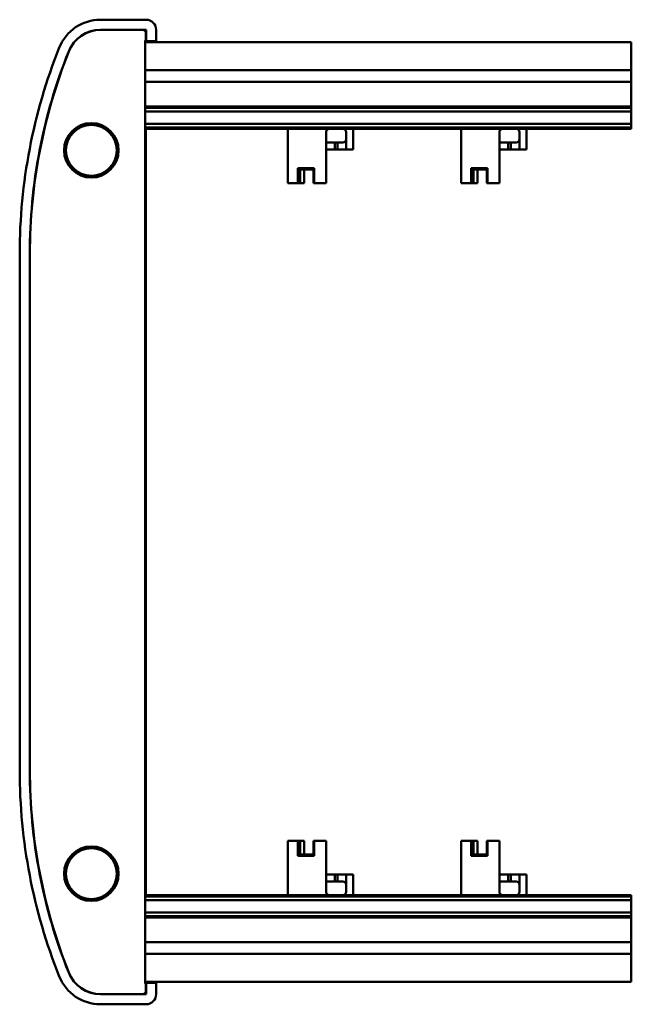
# Model space of a CAD drawing. Units: millimetres. Extents: x -784 to 1186, y -138 to 838.
# Drawn here: x -784 to -605, y 342 to 630 of the extents above; entities that cross this region are included whole.
import ezdxf

# ---------------------------------------------------------------- set-up
doc = ezdxf.new("R2010")
doc.units = ezdxf.units.MM
doc.header["$LTSCALE"] = 2
doc.layers.add('Sichtbar (ISO)', color=7, linetype='Continuous', lineweight=50)

msp = doc.modelspace()

# ---------------------------------------------------------------- linework, layer by layer
at = {"layer": 'Sichtbar (ISO)'}
for p, q in [((-747.4633, 630.2528), (-760.7823, 630.2528)), ((-747.4255, 627.2947), (-760.7823, 627.2947)), ((-760.7823, 627.2528), (-747.4674, 627.2528)), ((-748.4673, 627.2528), (-760.7823, 627.2528)), ((-747.4255, 627.2947), (-747.4674, 627.2528)), ((-747.4674, 627.2528), (-747.4674, 623.9523)), ((-747.4255, 623.9942), (-747.4255, 627.2947)), ((-744.4674, 623.8528), (-744.4674, 627.2569)), ((-605.2274, 623.6528), (-747.688, 623.6528)), ((-744.4674, 623.8528), (-747.6841, 623.8528)), ((-747.6815, 623.9523), (-747.4674, 623.9523)), ((-747.6702, 624.1435), (-747.4674, 624.1471)), ((-747.4674, 624.1471), (-747.4674, 626.2529)), ((-747.4674, 623.9523), (-747.4255, 623.9942)), ((-747.4674, 623.8528), (-747.4674, 623.6528)), ((-747.4255, 623.9942), (-745.2249, 623.9942)), ((-744.7256, 623.9818), (-744.4674, 623.8528)), ((-605.2274, 623.6528), (-605.2274, 619.6528)), ((-747.7094, 614.9628), (-747.7094, 619.6528)), ((-605.2274, 615.4528), (-605.2274, 619.6528)), ((-605.2274, 615.4528), (-747.7094, 615.4528)), ((-747.7094, 614.9628), (-747.6766, 614.9622)), ((-747.6766, 356.9434), (-747.6766, 614.9622)), ((-605.2274, 612.0528), (-605.2274, 615.4528)), ((-747.6766, 612.0528), (-605.2274, 612.0528)), ((-605.2274, 611.6528), (-605.2274, 612.0528)), ((-605.2274, 605.2528), (-605.2274, 611.6528)), ((-747.6766, 604.8528), (-605.2274, 604.8528)), ((-605.2274, 604.4528), (-747.6766, 604.4528)), ((-605.2274, 603.3528), (-747.6766, 603.3528)), ((-605.2274, 604.8528), (-605.2274, 605.2528)), ((-605.2274, 604.4528), (-605.2274, 604.8528)), ((-605.2274, 604.4528), (-605.2274, 604.0528)), ((-605.2274, 603.6992), (-605.2274, 604.0528)), ((-605.2274, 603.3528), (-605.2274, 603.6992)), ((-605.2274, 599.7528), (-605.2274, 603.3528)), ((-747.6766, 599.7528), (-605.2274, 599.7528)), ((-605.2274, 598.6528), (-747.6766, 598.6528)), ((-605.2274, 598.2528), (-747.6766, 598.2528)), ((-747.4674, 598.0528), (-747.6766, 598.0528)), ((-747.6766, 598.0057), (-747.5145, 598.0057)), ((-747.6766, 597.7622), (-747.4674, 597.7586)), ((-747.4674, 598.0528), (-747.5145, 598.0057)), ((-747.5145, 598.0057), (-747.5145, 597.7594)), ((-747.4674, 597.7586), (-747.4674, 598.0528)), ((-747.4674, 597.7586), (-747.4674, 374.1471)), ((-705.8874, 582.3528), (-705.8874, 598.2528)), ((-686.7874, 598.2528), (-686.7874, 592.2528)), ((-655.0874, 582.3528), (-655.0874, 598.2528)), ((-635.9874, 598.2528), (-635.9874, 592.2528)), ((-605.2274, 599.4064), (-605.2274, 599.7528)), ((-605.2274, 599.0528), (-605.2274, 599.4064)), ((-605.2274, 599.0528), (-605.2274, 598.6528)), ((-605.2274, 598.2528), (-605.2274, 598.6528)), ((-694.6874, 597.2528), (-694.6874, 582.3528)), ((-688.7874, 597.2528), (-688.7874, 592.2528)), ((-643.8874, 597.2528), (-643.8874, 582.3528)), ((-637.9874, 597.2528), (-637.9874, 592.2528)), ((-694.6874, 594.2528), (-692.0874, 594.2528)), ((-692.0874, 592.2528), (-694.6874, 592.2528)), ((-691.2874, 594.2528), (-692.0874, 594.2528)), ((-692.0874, 592.2528), (-692.0874, 594.2528)), ((-691.2874, 592.2528), (-692.0874, 592.2528)), ((-691.2874, 594.2528), (-689.7874, 594.2528)), ((-691.2874, 592.2528), (-691.2874, 594.2528)), ((-688.7874, 592.2528), (-691.2874, 592.2528)), ((-686.7874, 592.2528), (-688.7874, 592.2528)), ((-643.8874, 594.2528), (-641.2874, 594.2528)), ((-641.2874, 592.2528), (-643.8874, 592.2528)), ((-640.4874, 594.2528), (-641.2874, 594.2528)), ((-641.2874, 592.2528), (-641.2874, 594.2528)), ((-640.4874, 592.2528), (-641.2874, 592.2528)), ((-640.4874, 594.2528), (-638.9874, 594.2528)), ((-640.4874, 592.2528), (-640.4874, 594.2528)), ((-637.9874, 592.2528), (-640.4874, 592.2528)), ((-635.9874, 592.2528), (-637.9874, 592.2528)), ((-702.9945, 582.3528), (-702.9945, 586.7528)), ((-702.9945, 586.7528), (-698.1366, 586.7528)), ((-702.2874, 582.3528), (-702.2874, 586.7528)), ((-698.3474, 586.3528), (-702.2874, 586.3528)), ((-701.0874, 582.3528), (-701.0874, 586.3528)), ((-698.3474, 582.3528), (-698.3474, 586.7528)), ((-698.1366, 586.7528), (-698.1366, 582.3528)), ((-652.1945, 582.3528), (-652.1945, 586.7528)), ((-652.1945, 586.7528), (-647.3366, 586.7528)), ((-651.4874, 582.3528), (-651.4874, 586.7528)), ((-647.5474, 586.3528), (-651.4874, 586.3528)), ((-650.2874, 582.3528), (-650.2874, 586.3528)), ((-647.5474, 582.3528), (-647.5474, 586.7528)), ((-647.3366, 586.7528), (-647.3366, 582.3528)), ((-702.9945, 582.3528), (-705.8874, 582.3528)), ((-702.4185, 582.3528), (-702.9945, 582.3528)), ((-702.4185, 582.3528), (-702.2874, 582.3528)), ((-702.2874, 582.3528), (-701.0874, 582.3528)), ((-698.1366, 582.3528), (-698.3474, 582.3528)), ((-694.6874, 582.3528), (-698.1366, 582.3528)), ((-652.1945, 582.3528), (-655.0874, 582.3528)), ((-651.6185, 582.3528), (-652.1945, 582.3528)), ((-651.6185, 582.3528), (-651.4874, 582.3528)), ((-651.4874, 582.3528), (-650.2874, 582.3528)), ((-647.3366, 582.3528), (-647.5474, 582.3528)), ((-643.8874, 582.3528), (-647.3366, 582.3528)), ((-784.4674, 561.6528), (-784.4674, 410.2528)), ((-781.5093, 561.6528), (-781.5093, 410.2528)), ((-781.4674, 410.2528), (-781.4674, 561.6528)), ((-781.4674, 561.6528), (-781.4674, 410.2528)), ((-705.8874, 373.6528), (-705.8874, 389.5528)), ((-705.8874, 389.5528), (-702.9945, 389.5528)), ((-702.9945, 389.5528), (-702.4185, 389.5528)), ((-702.9945, 385.1528), (-702.9945, 389.5528)), ((-702.2874, 389.5528), (-702.4185, 389.5528)), ((-701.0874, 389.5528), (-702.2874, 389.5528)), ((-702.2874, 389.5528), (-702.2874, 385.1528)), ((-701.0874, 389.5528), (-701.0874, 385.5528)), ((-698.3474, 389.5528), (-698.1366, 389.5528)), ((-698.3474, 389.5528), (-698.3474, 385.1528)), ((-698.1366, 389.5528), (-694.6874, 389.5528)), ((-698.1366, 389.5528), (-698.1366, 385.1528)), ((-694.6874, 374.6528), (-694.6874, 389.5528)), ((-655.0874, 373.6528), (-655.0874, 389.5528)), ((-655.0874, 389.5528), (-652.1945, 389.5528)), ((-652.1945, 389.5528), (-651.6185, 389.5528)), ((-652.1945, 385.1528), (-652.1945, 389.5528)), ((-651.4874, 389.5528), (-651.6185, 389.5528)), ((-650.2874, 389.5528), (-651.4874, 389.5528)), ((-651.4874, 389.5528), (-651.4874, 385.1528)), ((-650.2874, 389.5528), (-650.2874, 385.5528)), ((-647.5474, 389.5528), (-647.3366, 389.5528)), ((-647.5474, 389.5528), (-647.5474, 385.1528)), ((-647.3366, 389.5528), (-643.8874, 389.5528)), ((-647.3366, 389.5528), (-647.3366, 385.1528)), ((-643.8874, 374.6528), (-643.8874, 389.5528)), ((-698.1366, 385.1528), (-702.9945, 385.1528)), ((-698.3474, 385.5528), (-702.2874, 385.5528)), ((-647.3366, 385.1528), (-652.1945, 385.1528)), ((-647.5474, 385.5528), (-651.4874, 385.5528)), ((-694.6874, 379.6528), (-692.0874, 379.6528)), ((-692.0874, 379.6528), (-692.0874, 377.6528)), ((-691.2874, 379.6528), (-692.0874, 379.6528)), ((-691.2874, 379.6528), (-688.7874, 379.6528)), ((-691.2874, 377.6528), (-691.2874, 379.6528)), ((-688.7874, 379.6528), (-686.7874, 379.6528)), ((-688.7874, 379.6528), (-688.7874, 374.6528)), ((-686.7874, 379.6528), (-686.7874, 373.6528)), ((-643.8874, 379.6528), (-641.2874, 379.6528)), ((-641.2874, 379.6528), (-641.2874, 377.6528)), ((-640.4874, 379.6528), (-641.2874, 379.6528)), ((-640.4874, 379.6528), (-637.9874, 379.6528)), ((-640.4874, 377.6528), (-640.4874, 379.6528)), ((-637.9874, 379.6528), (-635.9874, 379.6528)), ((-637.9874, 379.6528), (-637.9874, 374.6528)), ((-635.9874, 379.6528), (-635.9874, 373.6528)), ((-692.0874, 377.6528), (-694.6874, 377.6528)), ((-692.0874, 377.6528), (-691.2874, 377.6528)), ((-689.7874, 377.6528), (-691.2874, 377.6528)), ((-641.2874, 377.6528), (-643.8874, 377.6528)), ((-641.2874, 377.6528), (-640.4874, 377.6528)), ((-638.9874, 377.6528), (-640.4874, 377.6528)), ((-747.4674, 374.1471), (-747.6766, 374.1434)), ((-747.5145, 373.8999), (-747.6766, 373.8999)), ((-747.6766, 373.8528), (-747.4674, 373.8528)), ((-747.6766, 373.6528), (-605.2274, 373.6528)), ((-747.6766, 373.2528), (-605.2274, 373.2528)), ((-747.5145, 374.1462), (-747.5145, 373.8999)), ((-747.5145, 373.8999), (-747.4674, 373.8528)), ((-747.4674, 373.8528), (-747.4674, 374.1471)), ((-605.2274, 373.2528), (-605.2274, 373.6528)), ((-605.2274, 373.2528), (-605.2274, 372.8528)), ((-605.2274, 372.4992), (-605.2274, 372.8528)), ((-605.2274, 372.1528), (-605.2274, 372.4992)), ((-605.2274, 372.1528), (-747.6766, 372.1528)), ((-605.2274, 368.5528), (-605.2274, 372.1528)), ((-747.6766, 368.5528), (-605.2274, 368.5528)), ((-747.6766, 367.4528), (-605.2274, 367.4528)), ((-605.2274, 367.0528), (-747.6766, 367.0528)), ((-605.2274, 368.2064), (-605.2274, 368.5528)), ((-605.2274, 367.8528), (-605.2274, 368.2064)), ((-605.2274, 367.8528), (-605.2274, 367.4528)), ((-605.2274, 367.0528), (-605.2274, 367.4528)), ((-605.2274, 366.6528), (-605.2274, 367.0528)), ((-605.2274, 360.2528), (-605.2274, 366.6528)), ((-605.2274, 359.8528), (-747.6766, 359.8528)), ((-605.2274, 359.8528), (-605.2274, 360.2528)), ((-605.2274, 356.4528), (-605.2274, 359.8528)), ((-747.7094, 356.9428), (-747.6766, 356.9434)), ((-747.7094, 352.2528), (-747.7094, 356.9428)), ((-747.7094, 356.4528), (-605.2274, 356.4528)), ((-605.2274, 352.2528), (-605.2274, 356.4528)), ((-605.2274, 352.2528), (-605.2274, 348.2528)), ((-747.688, 348.2528), (-605.2274, 348.2528)), ((-747.6841, 348.0528), (-744.4674, 348.0528)), ((-747.4674, 347.9533), (-747.6815, 347.9533)), ((-747.4674, 347.7586), (-747.6702, 347.7621)), ((-747.4674, 348.2528), (-747.4674, 348.0528)), ((-747.4255, 347.9114), (-747.4674, 347.9533)), ((-747.4674, 347.9533), (-747.4674, 344.6528)), ((-747.4674, 345.6528), (-747.4674, 347.7586)), ((-745.2249, 347.9114), (-747.4255, 347.9114)), ((-747.4255, 344.6109), (-747.4255, 347.9114)), ((-744.4674, 348.0528), (-744.7256, 347.9238)), ((-744.4674, 344.6487), (-744.4674, 348.0528)), ((-747.4674, 344.6528), (-760.7823, 344.6528)), ((-760.7823, 344.6528), (-748.4673, 344.6528)), ((-760.7823, 344.6109), (-747.4255, 344.6109)), ((-747.4255, 344.6109), (-747.4674, 344.6528)), ((-760.7823, 341.6528), (-747.4633, 341.6528))]:
    msp.add_line(p, q, dxfattribs=at)
for centre, radius in [((-763.4674, 591.9528), 8), ((-763.4674, 591.9528), 7.4335), ((-763.4674, 379.9528), 8), ((-763.4674, 379.9528), 7.4335)]:
    msp.add_circle(centre, radius, dxfattribs=at)
for centre, radius, start, end in [((-760.7823, 617.2528), 13, 90, 158.243262), ((-760.7823, 617.2528), 10.0419, 90, 158.243262), ((-760.7823, 617.2528), 10, 90, 158.243262), ((-760.7823, 617.2528), 10, 90, 158.243262), ((-621.4674, 561.6528), 163, 158.243262, 180), ((-621.4674, 561.6528), 160.0419, 158.243262, 180), ((-621.4674, 561.6528), 160, 158.243262, 180), ((-621.4674, 561.6528), 160, 158.243262, 180), ((-693.6874, 597.2528), 1, 90, 180), ((-689.7874, 597.2528), 1, 0, 90), ((-642.8874, 597.2528), 1, 90, 180), ((-638.9874, 597.2528), 1, 0, 90), ((-689.7874, 595.2528), 1, 270, 0), ((-638.9874, 595.2528), 1, 270, 0), ((-621.4674, 410.2528), 163, 180, 201.756738), ((-621.4674, 410.2528), 160.0419, 180, 201.756738), ((-621.4674, 410.2528), 160, 180, 201.756738), ((-621.4674, 410.2528), 160, 180, 201.756738), ((-689.7874, 376.6528), 1, 0, 90), ((-638.9874, 376.6528), 1, 0, 90), ((-693.6874, 374.6528), 1, 180, 270), ((-689.7874, 374.6528), 1, 270, 0), ((-642.8874, 374.6528), 1, 180, 270), ((-638.9874, 374.6528), 1, 270, 0), ((-760.7823, 354.6528), 13, 201.756738, 270), ((-760.7823, 354.6528), 10.0419, 201.756738, 270), ((-760.7823, 354.6528), 10, 201.756738, 270), ((-760.7823, 354.6528), 10, 201.756738, 270)]:
    msp.add_arc(centre, radius, start, end, dxfattribs=at)
for centre, major_axis, ratio, start_param, end_param in [((-747.4715, 627.2487), (2.1271, 2.1271), 0.99726469, 5.49915667, 7.06721394), ((-748.4674, 626.2528), (0.7072, 0.7072), 0.99992385, 5.49782522, 7.06854539), ((-747.6702, 619.6528), (0, 4.4907), 0.00872687, 0.00015233, 1.57079633), ((-745.2249, 623.9811), (0.5, 0), 0.02618592, 0.05235988, 1.57079633), ((-747.6702, 352.2528), (0, 4.4907), 0.00872687, 1.57079633, 3.14144033), ((-745.2249, 347.9245), (-0.5, 0), 0.02618592, 1.57079633, 3.08923278), ((-748.4674, 345.6529), (0.7072, -0.7072), 0.99992385, 5.49782522, 7.06854539), ((-747.4715, 344.6569), (2.1271, -2.1271), 0.99726469, 5.49915667, 7.06721394)]:
    msp.add_ellipse(centre, major_axis=major_axis, ratio=ratio, start_param=start_param, end_param=end_param, dxfattribs=at)

doc.saveas('drawing.dxf')
